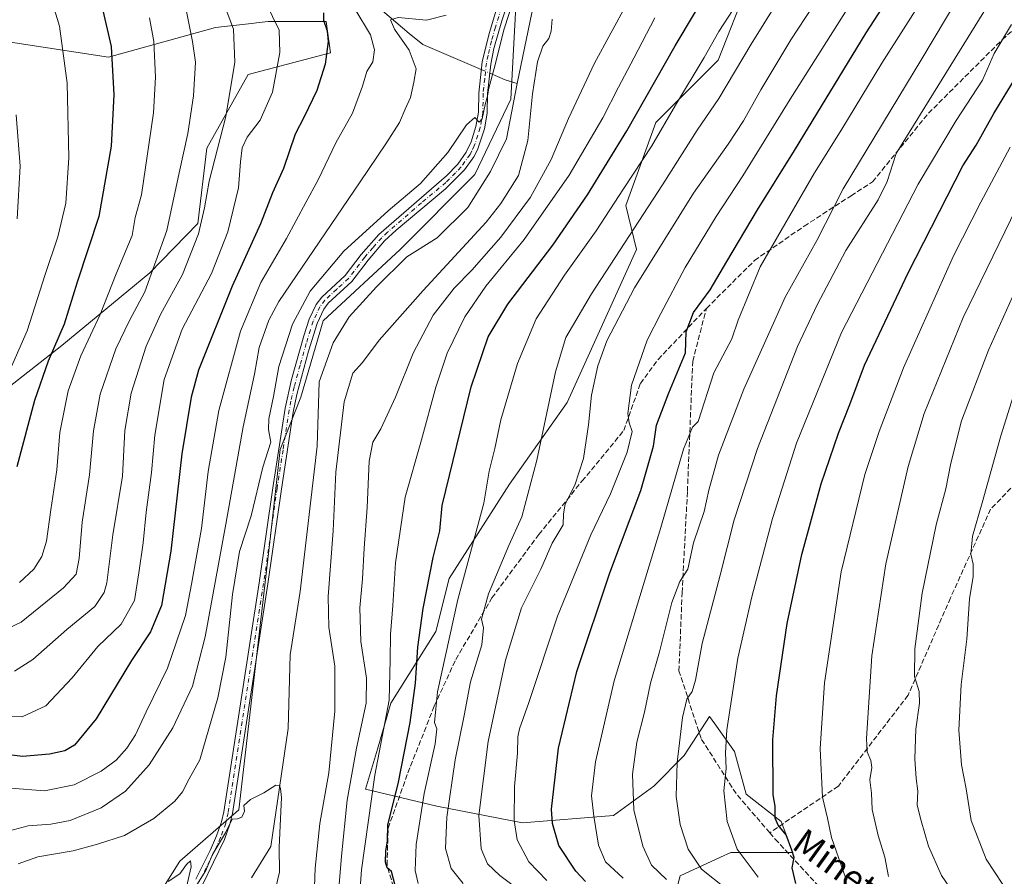
# Model space of a CAD drawing. Units: metres. Extents: x 586543 to 589968, y 4763680 to 4766038.
# Drawn here: x 589212 to 589520, y 4764901 to 4765169 of the extents above; entities that cross this region are included whole.
import ezdxf
from ezdxf.enums import TextEntityAlignment as Align

# ---------------------------------------------------------------- set-up
doc = ezdxf.new("R2010")
doc.units = ezdxf.units.M
doc.header["$MEASUREMENT"] = 0
doc.linetypes.add('DGN Style 3', pattern=[2.307223458686699, 1.648016756204785, -0.6592067024819142])
doc.linetypes.add('DGN Style 4', pattern=[2.6384748266838614, 1.318413404963828, -0.6592067024819142, 0.001648016756204785, -0.6592067024819142])
for name, color, linetype, lineweight in [('Arbolado forestal CxS', 92, 'Continuous', 0), ('Corriente natural lineal', 142, 'Continuous', 13), ('Corriente natural lineal oculto', 9, 'DGN Style 4', 13), ('Curva de nivel maestra', 30, 'Continuous', 30), ('Curva de nivel normal', 30, 'Continuous', 0), ('Pastizal CxS', 92, 'Continuous', 0), ('Pista no pavimentada Cxs', 111, 'Continuous', 0), ('Pista no pavimentada eje', 91, 'DGN Style 4', 0), ('Prado CxS', 92, 'Continuous', 0), ('Senda', 7, 'DGN Style 3', 0), ('Texto cartográfico', 7, 'Continuous', 0)]:
    doc.layers.add(name, color=color, linetype=linetype, lineweight=lineweight)
doc.styles.add('Style-Arial', font='txt')

# ---------------------------------------------------------------- blocks, each defined once
blk = doc.blocks.new('*U15')
at = {"layer": 'Prado CxS', "color": 92, "linetype": 'Continuous', "lineweight": 0}
blk.add_polyline3d([(589209.2704999996, 4765161.590299999, 709.5261000000029), (589239.9052999998, 4765156.8671, 701.0607000000019), (589273.3145000003, 4765166.0999, 687.459600000002), (589284.5648999996, 4765167.4121, 683.0353999999934), (589287.0443000002, 4765167.701099999, 682.1294000000053), (589289.8047000002, 4765168.0229, 681.1437000000005), (589307.9603000004, 4765168.0229, 674.9133000000002), (589309.3570999998, 4765158.246900001, 675.0993000000017), (589283.5321000004, 4765151.4439, 684.1224999999977), (589270.5839000001, 4765128.3685, 687.1923999999999), (589267.8006999996, 4765104.8247, 686.2532000000066), (589252.8213000001, 4765089.336300001, 692.0037000000011), (589225.2663000004, 4765066.653700001, 700.7231000000029), (589199.5719, 4765046.542099999, 706.4198000000034)], dxfattribs=at)
blk = doc.blocks.new('*U28')
at = {"layer": 'Arbolado forestal CxS', "color": 92, "linetype": 'Continuous', "lineweight": 0}
blk.add_polyline3d([(589413.6935000002, 4764881.799500001, 701.3788999999962), (589418.6750999996, 4764900.749500001, 712.3754000000046), (589431.2880999995, 4764906.568499999, 717.9468999999954), (589434.4572000002, 4764908.030300001, 719.2385000000068), (589453.8803000003, 4764908.030099999, 725.0331000000006), (589450.2380999997, 4764917.738100001, 725.2709000000032), (589439.3120999997, 4764926.233100001, 721.8222999999998), (589435.6710999999, 4764939.580900001, 720.668399999995), (589432.2928999999, 4764944.3115, 719.3007999999973), (589429.4594999999, 4764948.279300001, 718.0843000000023), (589427.7884999998, 4764950.6195, 717.2351000000053), (589419.8887, 4764938.368100001, 715.623000000007), (589410.3766000001, 4764928.737700001, 711.9480999999942), (589397.8317, 4764919.640500001, 707.1267999999982), (589369.3032999998, 4764917.261700001, 695.6831999999995), (589342.5547000002, 4764922.535300001, 682.1581000000006), (589320.2481000006, 4764927.881100001, 667.2765999999974), (589323.9963999996, 4764940.336100001, 668.2301000000007), (589328.2237999998, 4764954.707900001, 669.0050000000047), (589342.1974999999, 4764977.198100001, 676.8531999999977), (589346.4533000002, 4764993.724099999, 677.3821999999927), (589365.2635000005, 4765023.311899999, 682.0124999999971), (589383.3585000001, 4765048.838500001, 686.7786000000051), (589405.0088999998, 4765096.644500001, 686.2507999999943), (589401.6414999999, 4765110.4641, 681.0957000000053), (589411.0724999999, 4765136.4595, 678.0613000000012), (589430.5157000005, 4765155.9027, 681.8522999999988), (589439.8153999997, 4765179.5725, 678.934699999998)], dxfattribs=at)

msp = doc.modelspace()

# ---------------------------------------------------------------- linework, layer by layer
at = {"layer": 'Arbolado forestal CxS', "color": 92, "linetype": 'Continuous', "lineweight": 0}
for points in [[(589207.0069000004, 4765287.3463, 703.281099999993), (589227.8613, 4765280.3167, 704.872000000003), (589243.3887, 4765274.105900001, 705.7645000000048), (589273.1747000003, 4765250.091700001, 702.5806000000011), (589293.5620999997, 4765229.287500001, 694.6046999999963), (589312.3979000002, 4765210.066500001, 684.6729999999952), (589335.9676999999, 4765205.0211, 680.8415999999997), (589359.0828999998, 4765197.186100001, 666.4419999999955), (589368.2281, 4765190.258300001, 661.1683000000048), (589365.7430999996, 4765143.6765, 659.3383999999933), (589354.4956999999, 4765120.0975, 659.2265000000043), (589331.0425000004, 4765096.644900001, 658.5602999999974), (589307.0283000004, 4765074.358100001, 658.255799999999), (589300.0078999996, 4765050.469699999, 657.812699999995), (589293.5938999997, 4765034.0919, 658.4570999999996), (589290.5884999996, 4765007.0373, 657.5746000000072), (589280.6498999996, 4764921.326900001, 655.266499999998), (589262.2330999998, 4764905.315099999, 655.6190999999963), (589253.5619999999, 4764891.508300001, 654.4456000000064), (589251.6939000003, 4764889.277899999, 654.1956000000064), (589238.3876999998, 4764887.7883, 653.6303999999947), (589211.5859000003, 4764896.235099999, 657.2566999999982)], [(589359.0828999998, 4765197.186100001, 666.4419999999955), (589368.2281, 4765190.258300001, 661.1683000000048), (589365.7430999996, 4765143.6765, 659.3383999999933), (589354.4956999999, 4765120.0975, 659.2265000000043), (589331.0425000004, 4765096.644900001, 658.5602999999974), (589307.0283000004, 4765074.358100001, 658.255799999999), (589300.0078999996, 4765050.469699999, 657.812699999995), (589293.5938999997, 4765034.0919, 658.4570999999996), (589290.5884999996, 4765007.0373, 657.5746000000072), (589280.6498999996, 4764921.326900001, 655.266499999998), (589262.2330999998, 4764905.315099999, 655.6190999999963), (589253.5619999999, 4764891.508300001, 654.4456000000064)], [(589413.6935000002, 4764881.799500001, 701.3788999999962), (589418.6750999996, 4764900.749500001, 712.3754000000046), (589431.2880999995, 4764906.568499999, 717.9468999999954), (589434.4572000002, 4764908.030300001, 719.2385000000068), (589453.8803000003, 4764908.030099999, 725.0331000000006), (589450.2380999997, 4764917.738100001, 725.2709000000032), (589439.3120999997, 4764926.233100001, 721.8222999999998), (589435.6710999999, 4764939.580900001, 720.668399999995), (589432.2928999999, 4764944.3115, 719.3007999999973), (589429.4594999999, 4764948.279300001, 718.0843000000023), (589427.7884999998, 4764950.6195, 717.2351000000053), (589419.8887, 4764938.368100001, 715.623000000007), (589410.3766000001, 4764928.737700001, 711.9480999999942), (589397.8317, 4764919.640500001, 707.1267999999982), (589369.3032999998, 4764917.261700001, 695.6831999999995), (589342.5547000002, 4764922.535300001, 682.1581000000006), (589320.2481000006, 4764927.881100001, 667.2765999999974), (589323.9963999996, 4764940.336100001, 668.2301000000007), (589328.2237999998, 4764954.707900001, 669.0050000000047), (589342.1974999999, 4764977.198100001, 676.8531999999977), (589346.4533000002, 4764993.724099999, 677.3821999999927), (589365.2635000005, 4765023.311899999, 682.0124999999971), (589383.3585000001, 4765048.838500001, 686.7786000000051), (589405.0088999998, 4765096.644500001, 686.2507999999943), (589401.6414999999, 4765110.4641, 681.0957000000053), (589411.0724999999, 4765136.4595, 678.0613000000012), (589430.5157000005, 4765155.9027, 681.8522999999988), (589439.8153999997, 4765179.5725, 678.934699999998)], [(589199.5719, 4765046.542099999, 706.4198000000034), (589225.2663000004, 4765066.653700001, 700.7231000000029), (589252.8213000001, 4765089.336300001, 692.0037000000011), (589267.8006999996, 4765104.8247, 686.2532000000066), (589270.5839000001, 4765128.3685, 687.1923999999999), (589283.5321000004, 4765151.4439, 684.1224999999977), (589309.3570999998, 4765158.246900001, 675.0993000000017), (589307.9603000004, 4765168.0229, 674.9133000000002), (589289.8047000002, 4765168.0229, 681.1437000000005), (589287.0443000002, 4765167.701099999, 682.1294000000053), (589284.5648999996, 4765167.4121, 683.0353999999934), (589273.3145000003, 4765166.0999, 687.459600000002), (589239.9052999998, 4765156.8671, 701.0607000000019), (589209.2704999996, 4765161.590299999, 709.5261000000029)], [(589209.2704999996, 4765161.590299999, 709.5261000000029), (589239.9052999998, 4765156.8671, 701.0607000000019), (589273.3145000003, 4765166.0999, 687.459600000002), (589284.5648999996, 4765167.4121, 683.0353999999934), (589287.0443000002, 4765167.701099999, 682.1294000000053), (589289.8047000002, 4765168.0229, 681.1437000000005), (589307.9603000004, 4765168.0229, 674.9133000000002), (589309.3570999998, 4765158.246900001, 675.0993000000017), (589283.5321000004, 4765151.4439, 684.1224999999977), (589270.5839000001, 4765128.3685, 687.1923999999999), (589267.8006999996, 4765104.8247, 686.2532000000066), (589252.8213000001, 4765089.336300001, 692.0037000000011), (589225.2663000004, 4765066.653700001, 700.7231000000029), (589199.5719, 4765046.542099999, 706.4198000000034)]]:
    msp.add_polyline3d(points, dxfattribs=at)
at = {"layer": 'Corriente natural lineal', "color": 142, "linetype": 'Continuous', "lineweight": 13, "extrusion": (0.05836963799392648, -0.1304424616267752, 0.9897362020079923), "elevation": -586524.1422564131, "flags": 128}
msp.add_lwpolyline([(2484266.227751639, 4066746.556702776), (2484269.811633763, 4066742.636655492), (2484272.783109355, 4066740.020258348)], dxfattribs=at)
at = {"layer": 'Corriente natural lineal', "color": 142, "linetype": 'Continuous', "lineweight": 13}
for points in [[(589476.2401000002, 4765306.5101, 662.8185999999987), (589450.2200999996, 4765274.540100001, 662.2051000000065), (589418.2801000001, 4765237.9101, 661.2949999999983), (589384.0401, 4765193.5601, 660.5464999999967), (589377.7801000001, 4765182.960100001, 660.4401999999973), (589372.2401000002, 4765170.690099999, 659.5274999999965), (589367.7301000003, 4765148.630100001, 659.1594999999943)], [(589188.2808999997, 4765261.977600001, 698.670299999998), (589192.0601000004, 4765263.040100001, 697.4802000000054), (589203.7778000003, 4765264.777600001, 694.642200000002), (589216.9655999999, 4765258.0976, 691.9358999999968), (589224.3732000003, 4765252.7731, 690.1852999999974), (589234.6812000005, 4765245.304300001, 688.9014000000025), (589237.301, 4765234.376599999, 686.1824999999953), (589240.6305999998, 4765226.217800001, 685.103099999993), (589243.4546999997, 4765223.7839, 684.4707000000053), (589244.2592000002, 4765221.531400001, 684.0253999999986), (589248.2279000003, 4765217.562700001, 682.4897000000057), (589258.8113000002, 4765214.2554, 680.3073000000004), (589273.6941000001, 4765206.3178, 677.1641999999993), (589291.2227999996, 4765194.080800001, 672.8095999999932), (589293.0158000002, 4765193.0648, 672.0359999999928), (589309.6113999998, 4765184.9792, 669.483699999997), (589333.9530999997, 4765164.2358, 664.6257000000041), (589338.2171999998, 4765160.7937, 663.4510000000009), (589356.4703000002, 4765152.9845, 660.4306999999973)], [(589367.7301000003, 4765148.630100001, 659.1594999999943), (589364.3300999999, 4765131.3301, 658.9700000000012), (589359.3800999997, 4765121.130100001, 658.8464999999997), (589352.2600999996, 4765109.770099999, 658.7896999999939), (589342.6700999998, 4765100.370100001, 658.7149999999965), (589333.2100999998, 4765094.340100001, 658.3295000000071), (589323.6801000005, 4765085.0001, 658.0593999999984), (589315.1601, 4765075.620100001, 657.7844999999943), (589310.1101000002, 4765067.4801, 657.6064000000042), (589305.8101000004, 4765055.2301, 657.4939000000013), (589305.1401000004, 4765035.170100001, 657.6334999999963), (589299.7701000003, 4764989.7301, 656.6000000000058), (589296.7301000003, 4764969.880100001, 656.1131000000023), (589296.1101000002, 4764946.8301, 655.6052000000054), (589290.6001000004, 4764909.880100001, 654.8935999999958), (589284.6201, 4764900.0601, 654.7164000000049)]]:
    msp.add_polyline3d(points, dxfattribs=at)
at = {"layer": 'Corriente natural lineal oculto', "color": 9, "linetype": 'DGN Style 4', "lineweight": 13, "extrusion": (0.1074467033306721, -0.04596816212292524, 0.9931475892405979), "elevation": -155065.0099541354, "flags": 128}
msp.add_lwpolyline([(4612869.321872648, 1323410.712120977), (4612869.321872647, 1323407.827642326)], dxfattribs=at)
at = {"layer": 'Curva de nivel maestra', "color": 30, "linetype": 'Continuous', "lineweight": 30, "flags": 128}
for points, elevation in [([(589389.0800000001, 4764898.9801), (589385.9800000004, 4764902.140100001), (589380.7300000004, 4764910.220100001), (589378.7000000002, 4764917.130100001), (589378.4600000001, 4764921.620100001), (589380.5899999999, 4764940.640100001), (589386.3200000003, 4764964.640100001), (589396.7000000002, 4764995.530099999), (589406.3099999996, 4765021.3301), (589410.3099999996, 4765035.190099999), (589411.2400000002, 4765041.7501), (589415.0999999996, 4765051.800100001), (589420.3499999996, 4765064.350099999), (589420.54, 4765070.920100001), (589422.8700000001, 4765076.940099999), (589428.0300000003, 4765084.020099999), (589433.2300000004, 4765092.940099999), (589442.8399999999, 4765109.0801), (589454.4000000004, 4765127.640100001), (589476.8700000001, 4765164.470100001), (589487.9900000002, 4765181.770099999), (589494.8200000003, 4765192.940099999), (589508.9000000004, 4765214.5701), (589531.3399999999, 4765246.2501)], 700), ([(589329.5700000003, 4764897.6501), (589328.4000000004, 4764902.0601), (589327.0199999996, 4764903.2301), (589326.4800000004, 4764904.9801), (589326.6500000004, 4764908.4801), (589327.1200000001, 4764911.640100001), (589327.2599999999, 4764916.540100001), (589330.5800000001, 4764930.0801), (589334.2300000004, 4764948.720100001), (589335.9100000003, 4764961.020099999), (589336.6299999999, 4764972.290100001), (589338.3300000001, 4764984.350099999), (589341.3700000001, 4765000.270099999), (589343.54, 4765008.640100001), (589344.2599999999, 4765016.600099999), (589353.3300000001, 4765053.700099999), (589358.6200000001, 4765069.360099999), (589364.7999999998, 4765079.550100001), (589378.8399999999, 4765097.9901), (589389.6600000003, 4765113.7601), (589401.9800000004, 4765133.800100001), (589417.1200000001, 4765160.4001), (589453.7199999997, 4765221.700099999)], 675), ([(589211.1399999997, 4765211.2501), (589212.6699999999, 4765204.940099999), (589216.29, 4765200.370100001), (589222.6200000001, 4765194.840100001), (589228.7800000003, 4765188.360099999), (589234.0499999998, 4765180.790100001), (589237.7999999998, 4765172.8201), (589240.7000000002, 4765160.2301), (589241.5199999996, 4765145.020099999), (589240.6699999999, 4765129.020099999), (589236.9000000004, 4765107.020099999), (589230.1100000005, 4765086.5101), (589225.9800000004, 4765073.370100001), (589221.04, 4765061.7501), (589216.7599999999, 4765049.420100001), (589211.25, 4765028.6501)], 700), ([(589307.0899999999, 4765170.7601), (589307.1100000005, 4765168.460100001), (589308.2800000003, 4765165.0701), (589308.5300000003, 4765161.780099999), (589307.5899999999, 4765154.710100001), (589305.0800000001, 4765146.4001), (589301.0499999998, 4765138.210100001), (589298.2300000004, 4765132.7401), (589294.6399999997, 4765122.020099999), (589291.2000000002, 4765114.360099999), (589287.3899999997, 4765104.690099999), (589278.54, 4765085.2401), (589268.0099999999, 4765058.920100001), (589265.7300000004, 4765050.4901), (589262.8399999999, 4765032.7301), (589259.4199999999, 4765002.300100001), (589256.4500000002, 4764985.280099999), (589252.9800000004, 4764977.040100001), (589247.0300000003, 4764968.130100001), (589236.0199999996, 4764949.840100001), (589229.2599999999, 4764941.640100001), (589226.2300000004, 4764939.790100001), (589221.4299999997, 4764938.7501), (589212.9699999997, 4764938.110099999), (589207.1799999997, 4764938.7401)], 675), ([(589454.8600000005, 4764898.360099999), (589453.6699999999, 4764903.1801), (589454.2800000003, 4764906.450099999), (589453.5499999998, 4764908.720100001), (589451.7599999999, 4764913.540100001), (589449.2800000003, 4764916.5601), (589448.3799999999, 4764918.800100001), (589448.4100000003, 4764922.4801), (589447.7599999999, 4764926.020099999), (589447.6699999999, 4764943.280099999), (589448.79, 4764957.050100001), (589452.0999999996, 4764979.630100001), (589456.7199999997, 4765001.2301), (589462.79, 4765023.3301), (589468.2000000002, 4765039.2601), (589471.6900000004, 4765048.1801), (589476.3300000001, 4765060.520099999), (589489.9900000002, 4765089.390100001), (589507.0700000003, 4765122.8201), (589511.25, 4765129.360099999), (589516.7000000002, 4765139.190099999), (589523.7400000002, 4765150.700099999)], 724.9999999999999)]:
    msp.add_lwpolyline(points, dxfattribs=dict(at, elevation=elevation))
at = {"layer": 'Curva de nivel normal', "color": 30, "linetype": 'Continuous', "lineweight": 0, "flags": 128}
for points, elevation in [([(589400.79, 4764900.039999999), (589395.2599999999, 4764905.100000001), (589393.0999999996, 4764910.279999999), (589391.6799999997, 4764919.439999999), (589390.9600000001, 4764925.75), (589392.1399999997, 4764936.390000001), (589398.04, 4764961.710000001), (589412.5599999996, 4765009.699999999), (589419.6500000004, 4765034.220000001), (589422.4699999997, 4765041.100000001), (589424.2400000002, 4765042.91), (589429.1500000004, 4765058.060000001), (589434.8200000003, 4765068.74), (589436.8300000001, 4765074.619999999), (589443.6299999999, 4765091.24), (589460.6699999999, 4765120.689999999), (589469.2199999997, 4765134.279999999), (589481.7699999996, 4765154.960000001), (589511.7000000002, 4765202.210000001), (589527.7400000002, 4765226.25)], 705), ([(589414.3399999999, 4764899.560000001), (589409.6399999997, 4764904.029999999), (589406.9299999997, 4764910.039999999), (589404.1200000001, 4764921.350000001), (589403.75, 4764932.539999999), (589405.1200000001, 4764942.560000001), (589407.4600000001, 4764951.9), (589409.4100000003, 4764961.029999999), (589412.1500000004, 4764970.84), (589416.0899999999, 4764986.220000001), (589418.5999999996, 4764992.82), (589421.0700000003, 4764996.65), (589422.7999999998, 4765004.949999999), (589426.1900000004, 4765014.699999999), (589427.6699999999, 4765021.369999999), (589430.6699999999, 4765032.369999999), (589438.5899999999, 4765053.029999999), (589451.4699999997, 4765081.75), (589461.3600000005, 4765099.51), (589469.5999999996, 4765115.66), (589494.2100000001, 4765156.369999999), (589513.2199999997, 4765188.199999999), (589525.5999999996, 4765207.710000001)], 710), ([(589432.9400000004, 4764896.789999999), (589425.3099999996, 4764902.800000001), (589421.1600000003, 4764909.039999999), (589418.6200000001, 4764916.82), (589417.4299999997, 4764925.5), (589417.6699999999, 4764936.16), (589419.4000000004, 4764950.310000001), (589420.7300000004, 4764956.029999999), (589422.3700000001, 4764958.369999999), (589423.4900000002, 4764961.980000001), (589425.54, 4764973.369999999), (589431.1200000001, 4764994.789999999), (589435.5300000003, 4765012.07), (589442.79, 4765034.460000001), (589455.3200000003, 4765066.359999999), (589461.5199999996, 4765079.359999999), (589470.5, 4765096.359999999), (589480.54, 4765112.189999999), (589483.4000000004, 4765117.930000001), (589486.1699999999, 4765126.689999999), (589516.2999999998, 4765175.5), (589531.9400000004, 4765200.680000001)], 715.0000000000001), ([(589211.9500000002, 4765190.480000001), (589217.5300000003, 4765184.75), (589220.7999999998, 4765178.91), (589224.5499999998, 4765166.560000001), (589226.9500000002, 4765148.75), (589227.5199999996, 4765125.4), (589226.54, 4765111.180000001), (589224.0599999996, 4765100.680000001), (589220.0800000001, 4765088.9), (589214.4000000004, 4765071.199999999), (589207.4100000003, 4765055.09)], 705), ([(589350.8399999999, 4764898.289999999), (589347.04, 4764903.02), (589345.2699999996, 4764909.279999999), (589345.6600000003, 4764919.050000001), (589348.2800000003, 4764937), (589351.0700000003, 4764950.890000001), (589353.04, 4764961.369999999), (589356.6299999999, 4764973), (589357.1900000004, 4764978.289999999), (589356.54, 4764981.060000001), (589358.6900000004, 4764988.960000001), (589365.1100000005, 4765004.08), (589369.1500000004, 4765013.039999999), (589373.8200000003, 4765030.779999999), (589379.6799999997, 4765058.380000001), (589382.8499999996, 4765069.100000001), (589390.9600000001, 4765082.779999999), (589413.1600000003, 4765116.960000001), (589423.9600000001, 4765134.039999999), (589430.79, 4765143.939999999), (589440.8700000001, 4765160.970000001), (589457.2100000001, 4765187.289999999)], 684.9999999999999), ([(589289.0599999996, 4765173.869999999), (589293.29, 4765165.310000001), (589293.5, 4765158.32), (589291.1200000001, 4765145.930000001), (589287.3300000001, 4765137.130000001), (589283.2300000004, 4765131.789999999), (589281.6500000004, 4765128.460000001), (589281.1299999999, 4765124.140000001), (589280.5300000003, 4765115.92), (589277.2100000001, 4765102.189999999), (589272.1200000001, 4765089.119999999), (589262.9400000004, 4765071.77), (589257.2800000003, 4765056), (589254.3499999996, 4765038.630000001), (589253.3200000003, 4765026.91), (589251.7000000002, 4765014.51), (589250.7400000002, 4765004.880000001), (589249.4199999999, 4764995.539999999), (589248.0099999999, 4764986.82), (589243.8899999997, 4764979.439999999), (589236.5599999996, 4764972.5), (589228.5, 4764962.67), (589220.3099999996, 4764953.91), (589212.8399999999, 4764950.5), (589205.2000000002, 4764950.619999999)], 680), ([(589275.5, 4765174.640000001), (589279, 4765165.66), (589279.4299999997, 4765155.32), (589276.6200000001, 4765138.26), (589271.3600000005, 4765118.09), (589269.8600000005, 4765109.710000001), (589268, 4765101.609999999), (589262.9900000002, 4765088.84), (589256.2300000004, 4765076.539999999), (589251.6799999997, 4765066.480000001), (589246.9299999997, 4765051.730000001), (589245.0199999996, 4765040.08), (589244.25, 4765025.730000001), (589241.2699999996, 4765007.369999999), (589239.3899999997, 4764992.439999999), (589238.5499999998, 4764989.369999999), (589235.5800000001, 4764985.01), (589226.8600000005, 4764977.779999999), (589216.2199999997, 4764968.369999999), (589210.4800000004, 4764964.710000001)], 685), ([(589366.5, 4765174.74), (589363.5899999999, 4765165.730000001), (589360.4900000002, 4765153.33), (589358.7999999998, 4765147.16), (589358.4400000004, 4765144.66), (589357.6399999997, 4765142.02), (589356.7400000002, 4765137.57), (589355.7699999996, 4765136.539999999), (589354.4299999997, 4765137.960000001), (589351.8799999999, 4765135.640000001), (589346.0300000003, 4765127), (589337.4699999997, 4765117.289999999), (589327.3600000005, 4765108.74), (589313.4400000004, 4765096.199999999), (589302.9100000003, 4765083.600000001), (589297.4000000004, 4765073.359999999), (589293.1699999999, 4765060.029999999), (589291.5, 4765050.699999999), (589290.0300000003, 4765043.699999999), (589289.9600000001, 4765040.369999999), (589290.5999999996, 4765036.369999999), (589288.0999999996, 4765028.529999999), (589284.4800000004, 4765013.350000001), (589280.8700000001, 4765002.199999999), (589278.6799999997, 4764988.720000001), (589276.6200000001, 4764969.100000001), (589274.1100000005, 4764956.390000001), (589268.4299999997, 4764937.039999999), (589265.0599999996, 4764931.039999999), (589263.0700000003, 4764927.039999999), (589260.5800000001, 4764924.039999999), (589254.0700000003, 4764918.710000001), (589244.8899999997, 4764913.380000001), (589236.4400000004, 4764910.66), (589228.8600000005, 4764908.5), (589217.8200000003, 4764906.66), (589211.6399999997, 4764904.460000001)], 659.9999999999999), ([(589312, 4764897.980000001), (589312.7199999997, 4764906.869999999), (589314.4900000002, 4764924.41), (589317.4600000001, 4764940.710000001), (589320.4400000004, 4764954.77), (589320.54, 4764962.609999999), (589318.8399999999, 4764974.09), (589318.4299999997, 4764984.52), (589319.2800000003, 4764993.630000001), (589319.8399999999, 4765003.24), (589320.7699999996, 4765015.930000001), (589321.4299999997, 4765030.42), (589322.5099999999, 4765036.449999999), (589325.0199999996, 4765040.560000001), (589329.6699999999, 4765050.51), (589335.1200000001, 4765064.210000001), (589341.4000000004, 4765076.17), (589348, 4765084.619999999), (589353.5499999998, 4765090.210000001), (589362.5499999998, 4765100.550000001), (589371.9000000004, 4765113.039999999), (589378.3499999996, 4765124.800000001), (589383.7000000002, 4765137.689999999), (589391.8499999996, 4765154.930000001), (589402.0800000001, 4765173.720000001)], 665), ([(589264.1699999999, 4765171.619999999), (589266.1399999997, 4765161.779999999), (589267.1200000001, 4765155.32), (589266.5, 4765144.76), (589264.7000000002, 4765132.930000001), (589261.9400000004, 4765120.680000001), (589258.1500000004, 4765102.640000001), (589251.2000000002, 4765083.460000001), (589246.4500000002, 4765074.439999999), (589242.2000000002, 4765065.609999999), (589237.3099999996, 4765051.439999999), (589235.2000000002, 4765039.91), (589233.9299999997, 4765026.220000001), (589231.6200000001, 4765011.33), (589230.7199999997, 4765000.029999999), (589229.7400000002, 4764995.100000001), (589225.7599999999, 4764990.810000001), (589212.5700000003, 4764980.060000001), (589204.5700000003, 4764976.300000001)], 690), ([(589316.9500000002, 4765172), (589321.7800000003, 4765163.890000001), (589323.0599999996, 4765159.189999999), (589322.5, 4765155.34), (589320.6699999999, 4765152.41), (589319.3300000001, 4765147.75), (589316.1799999997, 4765139.33), (589310.9500000002, 4765130.07), (589305.4800000004, 4765118.439999999), (589301.5599999996, 4765111.359999999), (589295.5099999999, 4765100.109999999), (589287.4800000004, 4765086.369999999), (589281.1299999999, 4765071.130000001), (589274.4299999997, 4765046.27), (589271.04, 4765027.180000001), (589268.9600000001, 4765009.439999999), (589265.8600000005, 4764991.939999999), (589263.9400000004, 4764982.140000001), (589258.3600000005, 4764965.710000001), (589251.6200000001, 4764952), (589248.2800000003, 4764944.859999999), (589245.6500000004, 4764940.66), (589242.25, 4764936.9), (589237.5800000001, 4764933.460000001), (589229.1799999997, 4764929.220000001), (589219.9199999999, 4764927.289999999), (589209.3700000001, 4764928.109999999)], 670), ([(589336.7300000004, 4764898.34), (589335.8300000001, 4764902.430000001), (589336.0599999996, 4764910.51), (589338.5499999998, 4764926.480000001), (589342.0700000003, 4764942.02), (589342.5999999996, 4764946.710000001), (589341.8700000001, 4764948.699999999), (589342.7800000003, 4764958.27), (589349.1200000001, 4764987.180000001), (589357.2100000001, 4765017.359999999), (589358.8799999999, 4765027.369999999), (589360.6600000003, 4765034.369999999), (589362.5899999999, 4765043.369999999), (589367.7699999996, 4765061.029999999), (589373.6399999997, 4765075.02), (589382.4699999997, 4765088.689999999), (589392.3600000005, 4765102.480000001), (589400.9299999997, 4765115.680000001), (589409.8399999999, 4765129.130000001), (589417.2300000004, 4765141.850000001), (589426.1600000003, 4765156.75), (589430.7000000002, 4765164.850000001), (589435.2599999999, 4765171.77)], 680.0000000000001), ([(589370.3200000003, 4764894.76), (589362.2199999997, 4764900.789999999), (589358.3600000005, 4764904.52), (589356.4199999999, 4764909.199999999), (589355.6500000004, 4764919.609999999), (589358.5999999996, 4764942.710000001), (589364.0599999996, 4764968.210000001), (589369.0199999996, 4764984.600000001), (589375.0999999996, 4764996.699999999), (589378.6200000001, 4765004.779999999), (589382.0599999996, 4765010.57), (589382.1299999999, 4765013.939999999), (589382.7000000002, 4765016.960000001), (589385.7000000002, 4765022.939999999), (589388.3899999997, 4765031.24), (589390.04, 4765041.84), (589390.9699999997, 4765051.119999999), (589392.9000000004, 4765060.33), (589395.7000000002, 4765068.100000001), (589404.4100000003, 4765084.689999999), (589422.8499999996, 4765114.34), (589433.6500000004, 4765129.619999999), (589438.5, 4765136.970000001), (589443.8799999999, 4765146.680000001), (589453.2599999999, 4765162.230000001), (589460.2300000004, 4765172.859999999)], 689.9999999999999), ([(589376.9900000002, 4764899.300000001), (589371.2800000003, 4764905.109999999), (589367.7100000001, 4764912.039999999), (589366.7199999997, 4764918.039999999), (589366.8499999996, 4764928.640000001), (589367.8300000001, 4764939.109999999), (589367.9400000004, 4764944.26), (589368.4600000001, 4764946.74), (589371.3300000001, 4764954.930000001), (589380.25, 4764981.939999999), (589390.7400000002, 4765007.4), (589396.8700000001, 4765020.230000001), (589402.1100000005, 4765033.289999999), (589403.6500000004, 4765039.779999999), (589402.7400000002, 4765042.480000001), (589402.2800000003, 4765045.41), (589403.4800000004, 4765054.220000001), (589408.3300000001, 4765068.34), (589412.6100000005, 4765076.689999999), (589420.2699999996, 4765091.02), (589429.9600000001, 4765107.02), (589438.2800000003, 4765119.689999999), (589453.0300000003, 4765143.689999999), (589470.3799999999, 4765171.029999999)], 695), ([(589345.4800000004, 4765169.980000001), (589339.3600000005, 4765168.390000001), (589330.4199999999, 4765169.279999999), (589328.0300000003, 4765168.52), (589329.3399999999, 4765165.609999999), (589333.9199999999, 4765159.060000001), (589336.0599999996, 4765153.199999999), (589335.3799999999, 4765149.029999999), (589334.3300000001, 4765144.189999999), (589332.6699999999, 4765140.539999999), (589330.9100000003, 4765136.359999999), (589326.5899999999, 4765129.689999999), (589318.5599999996, 4765117.890000001), (589293.1200000001, 4765080.359999999), (589290.0499999998, 4765074.57), (589287.0099999999, 4765066.029999999), (589285.5199999996, 4765057.699999999), (589282.04, 4765041.189999999), (589276.5599999996, 4765010.74), (589270.1600000003, 4764975.539999999), (589266.1699999999, 4764960.039999999), (589260.0499999998, 4764947.060000001), (589252.5700000003, 4764935.430000001), (589245.1600000003, 4764927.26), (589237.6299999999, 4764921.970000001), (589227.8899999997, 4764918.08), (589221.9000000004, 4764916.84), (589214.79, 4764916.390000001), (589208.54, 4764914.710000001)], 665), ([(589252.6600000003, 4765169.180000001), (589254.1100000005, 4765161.75), (589254.6200000001, 4765150.609999999), (589254, 4765139.41), (589252.6200000001, 4765130.140000001), (589250.2400000002, 4765113.74), (589248.2599999999, 4765106.689999999), (589247.2999999998, 4765101.02), (589242.3200000003, 4765089.02), (589237.3200000003, 4765076.359999999), (589231.2100000001, 4765063.460000001), (589227.2199999997, 4765052.41), (589224.7000000002, 4765039.4), (589223.7699999996, 4765027.789999999), (589221.8799999999, 4765015.25), (589220.5199999996, 4765005.480000001), (589219.0499999998, 4765000.640000001), (589216.54, 4764996.699999999), (589212.0199999996, 4764992.52)], 695), ([(589304.1100000005, 4764891.640000001), (589304.5199999996, 4764903.140000001), (589305.9699999997, 4764917.08), (589308.7800000003, 4764932.930000001), (589310.6799999997, 4764952.26), (589310.7100000001, 4764966.34), (589308.8099999996, 4764978.480000001), (589308.5999999996, 4764988.07), (589310.1299999999, 4765008.640000001), (589310.9500000002, 4765027.029999999), (589313.54, 4765049.029999999), (589316.2699999996, 4765058.029999999), (589319.3099999996, 4765061.369999999), (589324.54, 4765068.310000001), (589338.2699999996, 4765083.869999999), (589357.9800000004, 4765105.279999999), (589362.6200000001, 4765111.08), (589368.0700000003, 4765119.880000001), (589371.0599999996, 4765130.800000001), (589372.4299999997, 4765145.380000001), (589374.0199999996, 4765155.34), (589375.7599999999, 4765160.27), (589377.5999999996, 4765162.680000001), (589378.3200000003, 4765164.960000001), (589378.6799999997, 4765168.689999999)], 659.9999999999999), ([(589318.3700000001, 4764894.029999999), (589318.9900000002, 4764902.58), (589323.2199999997, 4764932.180000001), (589327.6500000004, 4764955.689999999), (589327.9600000001, 4764968.26), (589328.0199999996, 4764976.25), (589328.79, 4764985.25), (589329.6799999997, 4764998.65), (589332.6900000004, 4765019.17), (589337.7300000004, 4765037.100000001), (589342.2000000002, 4765053.600000001), (589345.7800000003, 4765064.210000001), (589351.3200000003, 4765075.66), (589357.8799999999, 4765085.16), (589369.8700000001, 4765099.810000001), (589383.9299999997, 4765119.92), (589394.4800000004, 4765137.869999999), (589399.3600000005, 4765147.5), (589404.1799999997, 4765156.539999999), (589410.7400000002, 4765169.199999999)], 670), ([(589443.0800000001, 4764900.300000001), (589436.4800000004, 4764909.039999999), (589433.4000000004, 4764917.680000001), (589432.3300000001, 4764927.350000001), (589433.04, 4764934.279999999), (589432.8099999996, 4764939.16), (589433.2100000001, 4764946.380000001), (589436.6600000003, 4764968.859999999), (589441.0599999996, 4764987.980000001), (589447.4800000004, 4765012.480000001), (589455, 4765036.060000001), (589469.1399999997, 4765070.689999999), (589493.0800000001, 4765117.17), (589504.9400000004, 4765137.02), (589513.25, 4765149.689999999), (589516.8700000001, 4765158.02), (589522.2400000002, 4765167.02)], 720), ([(589211.0300000003, 4765138.82), (589212.2999999998, 4765122.76), (589211.3099999996, 4765106.300000001)], 710), ([(589470.4600000001, 4764899.859999999), (589465.9800000004, 4764912.710000001), (589464.6900000004, 4764918.779999999), (589463.1600000003, 4764925.300000001), (589462.4800000004, 4764940.539999999), (589463.8399999999, 4764961.09), (589469.0300000003, 4764995.800000001), (589476.4400000004, 4765026.279999999), (589480.9299999997, 4765039.710000001), (589488.54, 4765059.619999999), (589504.1399999997, 4765094.65), (589512.6799999997, 4765111.52), (589521.8099999996, 4765128.65)], 730), ([(589483.7800000003, 4764900.5), (589482.7000000002, 4764906.58), (589480.5899999999, 4764913.359999999), (589478.6500000004, 4764921.460000001), (589478.4500000002, 4764926.640000001), (589478.0099999999, 4764930.76), (589478.6299999999, 4764934.59), (589478.29, 4764936.76), (589477.1699999999, 4764939.52), (589476.8899999997, 4764943.680000001), (589478.6299999999, 4764969.600000001), (589482.9800000004, 4764998.369999999), (589489.9100000003, 4765028.810000001), (589494.9800000004, 4765045.390000001), (589507.1399999997, 4765075.359999999), (589525.7199999997, 4765113.57)], 735), ([(589506.5800000001, 4764891.880000001), (589500.3600000005, 4764900.810000001), (589496.29, 4764909.960000001), (589494.0199999996, 4764917.939999999), (589492.7599999999, 4764922.84), (589493.0099999999, 4764927.24), (589492.4600000001, 4764931.180000001), (589492.04, 4764937.380000001), (589492.3700000001, 4764946.59), (589493.54, 4764954.779999999), (589493.3899999997, 4764958.390000001), (589491.9400000004, 4764963.100000001), (589492.04, 4764971.699999999), (589494.3600000005, 4764989.189999999), (589498.7300000004, 4765010.560000001), (589501.7100000001, 4765021.82), (589503.2599999999, 4765029.859999999), (589506.5999999996, 4765043.029999999), (589515.0300000003, 4765065.189999999), (589531.9900000002, 4765102.76)], 740), ([(589519.5300000003, 4764898.02), (589514.2999999998, 4764905.960000001), (589509.6299999999, 4764917.99), (589508.0800000001, 4764927.9), (589506.5899999999, 4764935.5), (589505.7800000003, 4764946.350000001), (589506.5099999999, 4764960.550000001), (589508.2699999996, 4764974.76), (589509.1600000003, 4764987.4), (589510.3200000003, 4764994.42), (589510.2400000002, 4764998.279999999), (589509.5199999996, 4765001.34), (589510.0999999996, 4765007.029999999), (589513.1100000005, 4765017.369999999), (589518.8899999997, 4765038.369999999), (589526.1299999999, 4765061.359999999)], 745), ([(589292.0999999996, 4764896.710000001), (589293.4100000003, 4764901.880000001), (589293.2199999997, 4764909.699999999), (589293.9500000002, 4764925.279999999), (589293.7199999997, 4764928.050000001), (589293.3600000005, 4764928.9), (589292.2400000002, 4764929.050000001), (589288.4500000002, 4764926.65), (589284.29, 4764924.65), (589282.2100000001, 4764922.76), (589282.4600000001, 4764920.92), (589281.5999999996, 4764919.039999999), (589280.1799999997, 4764918.59), (589278.5999999996, 4764918.41), (589276.4699999997, 4764914.15), (589272.4500000002, 4764907.380000001), (589270.2800000003, 4764902.380000001), (589267.0300000003, 4764897.039999999)], 655), ([(589264.2800000003, 4764897.180000001), (589265.6900000004, 4764903.51), (589265.5099999999, 4764905.439999999), (589264.29, 4764904.310000001), (589262.2000000002, 4764901.380000001), (589258.5599999996, 4764898.980000001)], 655)]:
    msp.add_lwpolyline(points, dxfattribs=dict(at, elevation=elevation))
at = {"layer": 'Pastizal CxS', "color": 92, "linetype": 'Continuous', "lineweight": 0}
for points in [[(589359.0828999998, 4765197.186100001, 666.4419999999955), (589368.2281, 4765190.258300001, 661.1683000000048), (589365.7430999996, 4765143.6765, 659.3383999999933), (589354.4956999999, 4765120.0975, 659.2265000000043), (589331.0425000004, 4765096.644900001, 658.5602999999974), (589307.0283000004, 4765074.358100001, 658.255799999999), (589300.0078999996, 4765050.469699999, 657.812699999995), (589293.5938999997, 4765034.0919, 658.4570999999996), (589290.5884999996, 4765007.0373, 657.5746000000072), (589280.6498999996, 4764921.326900001, 655.266499999998), (589262.2330999998, 4764905.315099999, 655.6190999999963), (589253.5619999999, 4764891.508300001, 654.4456000000064)], [(589253.5619999999, 4764891.508300001, 654.4456000000064), (589262.2330999998, 4764905.315099999, 655.6190999999963), (589280.6498999996, 4764921.326900001, 655.266499999998), (589290.5884999996, 4765007.0373, 657.5746000000072), (589293.5938999997, 4765034.0919, 658.4570999999996), (589300.0078999996, 4765050.469699999, 657.812699999995), (589307.0283000004, 4765074.358100001, 658.255799999999), (589331.0425000004, 4765096.644900001, 658.5602999999974), (589354.4956999999, 4765120.0975, 659.2265000000043), (589365.7430999996, 4765143.6765, 659.3383999999933), (589368.2281, 4765190.258300001, 661.1683000000048)], [(589439.8153999997, 4765179.5725, 678.934699999998), (589430.5157000005, 4765155.9027, 681.8522999999988), (589411.0724999999, 4765136.4595, 678.0613000000012), (589401.6414999999, 4765110.4641, 681.0957000000053), (589405.0088999998, 4765096.644500001, 686.2507999999943), (589383.3585000001, 4765048.838500001, 686.7786000000051), (589365.2635000005, 4765023.311899999, 682.0124999999971), (589346.4533000002, 4764993.724099999, 677.3821999999927), (589342.1974999999, 4764977.198100001, 676.8531999999977), (589328.2237999998, 4764954.707900001, 669.0050000000047), (589323.9963999996, 4764940.336100001, 668.2301000000007), (589320.2481000006, 4764927.881100001, 667.2765999999974), (589342.5547000002, 4764922.535300001, 682.1581000000006), (589369.3032999998, 4764917.261700001, 695.6831999999995), (589397.8317, 4764919.640500001, 707.1267999999982), (589410.3766000001, 4764928.737700001, 711.9480999999942), (589419.8887, 4764938.368100001, 715.623000000007), (589427.7884999998, 4764950.6195, 717.2351000000053), (589429.4594999999, 4764948.279300001, 718.0843000000023), (589432.2928999999, 4764944.3115, 719.3007999999973), (589435.6710999999, 4764939.580900001, 720.668399999995), (589439.3120999997, 4764926.233100001, 721.8222999999998), (589450.2380999997, 4764917.738100001, 725.2709000000032), (589453.8803000003, 4764908.030099999, 725.0331000000006), (589434.4572000002, 4764908.030300001, 719.2385000000068), (589431.2880999995, 4764906.568499999, 717.9468999999954), (589418.6750999996, 4764900.749500001, 712.3754000000046), (589413.6935000002, 4764881.799500001, 701.3788999999962)], [(589413.6935000002, 4764881.799500001, 701.3788999999962), (589418.6750999996, 4764900.749500001, 712.3754000000046), (589431.2880999995, 4764906.568499999, 717.9468999999954), (589434.4572000002, 4764908.030300001, 719.2385000000068), (589453.8803000003, 4764908.030099999, 725.0331000000006), (589450.2380999997, 4764917.738100001, 725.2709000000032), (589439.3120999997, 4764926.233100001, 721.8222999999998), (589435.6710999999, 4764939.580900001, 720.668399999995), (589432.2928999999, 4764944.3115, 719.3007999999973), (589429.4594999999, 4764948.279300001, 718.0843000000023), (589427.7884999998, 4764950.6195, 717.2351000000053), (589419.8887, 4764938.368100001, 715.623000000007), (589410.3766000001, 4764928.737700001, 711.9480999999942), (589397.8317, 4764919.640500001, 707.1267999999982), (589369.3032999998, 4764917.261700001, 695.6831999999995), (589342.5547000002, 4764922.535300001, 682.1581000000006), (589320.2481000006, 4764927.881100001, 667.2765999999974), (589323.9963999996, 4764940.336100001, 668.2301000000007), (589328.2237999998, 4764954.707900001, 669.0050000000047), (589342.1974999999, 4764977.198100001, 676.8531999999977), (589346.4533000002, 4764993.724099999, 677.3821999999927), (589365.2635000005, 4765023.311899999, 682.0124999999971), (589383.3585000001, 4765048.838500001, 686.7786000000051), (589405.0088999998, 4765096.644500001, 686.2507999999943), (589401.6414999999, 4765110.4641, 681.0957000000053), (589411.0724999999, 4765136.4595, 678.0613000000012), (589430.5157000005, 4765155.9027, 681.8522999999988), (589439.8153999997, 4765179.5725, 678.934699999998)]]:
    msp.add_polyline3d(points, dxfattribs=at)
at = {"layer": 'Pista no pavimentada Cxs', "color": 111, "linetype": 'Continuous', "lineweight": 0}
for points in [[(589369.8701, 4765189.3301, 669.9860000000045), (589362.9200999998, 4765168.2501, 666.7934999999999), (589360.4301000005, 4765159.5601, 665.9186000000045), (589359.4101, 4765154.670100001, 664.6836000000039), (589358.4101, 4765145.4801, 671.6630000000005), (589358.3300999999, 4765139.350099999, 676.5136000000057), (589357.4401000004, 4765134.460100001, 672.5580999999949), (589355.2701000003, 4765127.890100001, 668.6294000000053), (589354.1201, 4765125.670100001, 668.4710999999952), (589351.1801000005, 4765121.600099999, 667.8724999999977), (589345.2200999996, 4765115.620100001, 664.6364999999934), (589329.8800999997, 4765102.7601, 670.7271000000037), (589326.2401999999, 4765099.350099999, 670.610799999995), (589321.0701000001, 4765093.390100001, 669.638300000006), (589315.9700999996, 4765086.690099999, 671.8920000000071), (589308.5800999999, 4765079.920100001, 673.9995000000055), (589307.1801000005, 4765078.050100001, 674.7517999999982), (589305.0900999998, 4765073.4901, 673.3208000000013), (589302.4600999998, 4765064.9001, 674.9422999999952), (589298.7701000003, 4765051.360099999, 669.8488000000071), (589297.6802000003, 4765045.8201, 672.2185000000027), (589293.9501, 4765021.7401, 666.803700000004), (589289.7600999996, 4764992.030099999, 665.2026999999945), (589278.6101000002, 4764920.210100001, 659.7632000000012), (589277.8701, 4764916.860099999, 659.5858000000007), (589276.2100999998, 4764912.140100001, 660.7957000000024), (589269.3101000004, 4764897.9101, 659.1505999999936)], [(589369.8701, 4765189.3301, 669.9860000000045), (589362.9200999998, 4765168.2501, 666.7934999999999), (589360.4301000005, 4765159.5601, 665.9186000000045), (589359.4101, 4765154.670100001, 664.6836000000039), (589358.4101, 4765145.4801, 671.6630000000005), (589358.3300999999, 4765139.350099999, 676.5136000000057), (589357.4401000004, 4765134.460100001, 672.5580999999949), (589355.2701000003, 4765127.890100001, 668.6294000000053), (589354.1201, 4765125.670100001, 668.4710999999952), (589351.1801000005, 4765121.600099999, 667.8724999999977), (589345.2200999996, 4765115.620100001, 664.6364999999934), (589329.8800999997, 4765102.7601, 670.7271000000037), (589326.2401999999, 4765099.350099999, 670.610799999995), (589321.0701000001, 4765093.390100001, 669.638300000006), (589315.9700999996, 4765086.690099999, 671.8920000000071), (589308.5800999999, 4765079.920100001, 673.9995000000055), (589307.1801000005, 4765078.050100001, 674.7517999999982), (589305.0900999998, 4765073.4901, 673.3208000000013), (589302.4600999998, 4765064.9001, 674.9422999999952), (589298.7701000003, 4765051.360099999, 669.8488000000071), (589297.6802000003, 4765045.8201, 672.2185000000027), (589293.9501, 4765021.7401, 666.803700000004), (589289.7600999996, 4764992.030099999, 665.2026999999945), (589278.6101000002, 4764920.210100001, 659.7632000000012), (589277.8701, 4764916.860099999, 659.5858000000007), (589276.2100999998, 4764912.140100001, 660.7957000000024), (589269.3101000004, 4764897.9101, 659.1505999999936)], [(589267.1501000002, 4764899.700099999, 657.3227999999945), (589271.6401000004, 4764908.620100001, 657.8264999999956), (589273.6700999998, 4764913.200099999, 658.8827000000019), (589275.2202000003, 4764917.610099999, 659.1649000000034), (589275.9101, 4764920.720100001, 660.2275999999983), (589287.0401999997, 4764992.4301, 664.8274999999994), (589291.2301000003, 4765022.140100001, 669.5458999999975), (589295.1101000002, 4765047.0801, 672.8810999999987), (589297.1201, 4765056.030099999, 667.8260000000009), (589301.0100999996, 4765069.700099999, 672.7311999999947), (589302.6801000005, 4765074.9301, 670.6904000000068), (589304.8102000002, 4765079.460100001, 670.1445999999996), (589306.5602000002, 4765081.800100001, 670.997199999998), (589313.9401000004, 4765088.550100001, 670.4637999999978), (589318.9401000004, 4765095.120100001, 666.6064000000042), (589324.4001000002, 4765101.4001, 666.077900000004), (589345.6300999997, 4765119.7601, 663.6457999999984), (589349.0801999997, 4765123.390100001, 663.5473000000056), (589351.7701000003, 4765127.110099999, 666.3285999999935), (589353.2901, 4765130.370100001, 666.6022999999988), (589354.7701000003, 4765135.140100001, 672.2311000000045), (589355.5800999999, 4765139.620100001, 676.8494999999966), (589355.6601, 4765145.640100001, 670.8638000000064), (589356.7302000001, 4765155.340100001, 663.6107000000047), (589358.8800999997, 4765164.270099999, 668.7648999999947), (589362.4600999998, 4765176.110099999, 668.7415000000037)], [(589267.1501000002, 4764899.700099999, 657.3227999999945), (589271.6401000004, 4764908.620100001, 657.8264999999956), (589273.6700999998, 4764913.200099999, 658.8827000000019), (589275.2202000003, 4764917.610099999, 659.1649000000034), (589275.9101, 4764920.720100001, 660.2275999999983), (589287.0401999997, 4764992.4301, 664.8274999999994), (589291.2301000003, 4765022.140100001, 669.5458999999975), (589295.1101000002, 4765047.0801, 672.8810999999987), (589297.1201, 4765056.030099999, 667.8260000000009), (589301.0100999996, 4765069.700099999, 672.7311999999947), (589302.6801000005, 4765074.9301, 670.6904000000068), (589304.8102000002, 4765079.460100001, 670.1445999999996), (589306.5602000002, 4765081.800100001, 670.997199999998), (589313.9401000004, 4765088.550100001, 670.4637999999978), (589318.9401000004, 4765095.120100001, 666.6064000000042), (589324.4001000002, 4765101.4001, 666.077900000004), (589345.6300999997, 4765119.7601, 663.6457999999984), (589349.0801999997, 4765123.390100001, 663.5473000000056), (589351.7701000003, 4765127.110099999, 666.3285999999935), (589353.2901, 4765130.370100001, 666.6022999999988), (589354.7701000003, 4765135.140100001, 672.2311000000045), (589355.5800999999, 4765139.620100001, 676.8494999999966), (589355.6601, 4765145.640100001, 670.8638000000064), (589356.7302000001, 4765155.340100001, 663.6107000000047), (589358.8800999997, 4765164.270099999, 668.7648999999947), (589362.4600999998, 4765176.110099999, 668.7415000000037)]]:
    msp.add_polyline3d(points, dxfattribs=at)
at = {"layer": 'Pista no pavimentada eje', "color": 91, "linetype": 'DGN Style 4', "lineweight": 0}
msp.add_polyline3d([(589362.6901000004, 4765172.1801, 667.9780000000028), (589360.9001000002, 4765166.2601, 667.7691000000051), (589359.6551000001, 4765161.915100001, 667.1408999999985), (589358.5800999999, 4765157.450099999, 663.9863000000041), (589358.0701000001, 4765155.005100001, 663.7284000000072), (589357.5351, 4765150.155099999, 665.374299999996), (589357.0351, 4765145.5601, 670.8815999999933), (589356.9550999999, 4765139.485099999, 676.6183000000019), (589356.5100999996, 4765137.040100001, 676.0601000000024), (589356.1051000003, 4765134.800100001, 672.3203000000067), (589355.3651000002, 4765132.415100001, 667.8895000000048), (589354.2801000001, 4765129.130100001, 667.6855999999971), (589353.5201000003, 4765127.5001, 667.5947000000015), (589352.9451000001, 4765126.390100001, 667.6361000000034), (589350.1300999997, 4765122.495100001, 665.2253999999957), (589348.4051000001, 4765120.6801, 664.6926999999996), (589345.4250999996, 4765117.690099999, 664.8169999999955), (589337.7550999997, 4765111.2601, 661.5742000000029), (589327.1401000004, 4765102.0801, 668.4533999999985), (589325.3201000001, 4765100.3751, 668.406099999993), (589322.5900999998, 4765097.235099999, 669.6058000000048), (589320.0050999997, 4765094.255100001, 668.3408999999956), (589314.9550999999, 4765087.620100001, 671.9565000000002), (589311.2600999996, 4765084.235099999, 673.0742000000029), (589307.5701000001, 4765080.860099999, 673.0847999999969), (589305.9951, 4765078.755100001, 672.4214000000065), (589304.9301000005, 4765076.4901, 672.0776000000042), (589303.8850999996, 4765074.210100001, 672.2301000000007), (589303.0500999996, 4765071.595100001, 673.4695000000065), (589301.7351000002, 4765067.300100001, 674.233600000007), (589299.7901, 4765060.465100001, 671.1025999999983), (589297.9451000001, 4765053.6951, 668.5988000000071), (589296.9401000004, 4765049.220100001, 670.4731000000029), (589296.3951000003, 4765046.450099999, 672.6275000000023), (589294.4550999999, 4765033.9801, 677.1254999999946), (589292.5900999998, 4765021.940099999, 667.4677999999985), (589288.4001000002, 4764992.2301, 664.6174000000028), (589277.2600999996, 4764920.465100001, 659.8494999999966), (589276.5450999998, 4764917.235099999, 659.2881000000052), (589274.9401000004, 4764912.670100001, 659.795299999998), (589273.9250999996, 4764910.380100001, 659.1799000000028), (589270.4751000004, 4764903.265100001, 657.9409000000014), (589268.2301000003, 4764898.8051, 658.2244999999966)], dxfattribs=at)
at = {"layer": 'Prado CxS', "color": 92, "linetype": 'Continuous', "lineweight": 0}
msp.add_polyline3d([(589209.2704999996, 4765161.590299999, 709.5261000000029), (589239.9052999998, 4765156.8671, 701.0607000000019), (589273.3145000003, 4765166.0999, 687.459600000002), (589284.5648999996, 4765167.4121, 683.0353999999934), (589287.0443000002, 4765167.701099999, 682.1294000000053), (589289.8047000002, 4765168.0229, 681.1437000000005), (589307.9603000004, 4765168.0229, 674.9133000000002), (589309.3570999998, 4765158.246900001, 675.0993000000017), (589283.5321000004, 4765151.4439, 684.1224999999977), (589270.5839000001, 4765128.3685, 687.1923999999999), (589267.8006999996, 4765104.8247, 686.2532000000066), (589252.8213000001, 4765089.336300001, 692.0037000000011), (589225.2663000004, 4765066.653700001, 700.7231000000029), (589199.5719, 4765046.542099999, 706.4198000000034)], dxfattribs=at)
at = {"layer": 'Senda', "color": 7, "linetype": 'DGN Style 3', "lineweight": 0}
for points in [[(589426.8768999996, 4765078.252499999, 717.2323000000034), (589441.9303000001, 4765093.242500001, 721.7655999999988), (589457.4084999999, 4765103.958100001, 720.5941000000021), (589472.0928999997, 4765113.483100001, 733.5268000000069), (589478.8397000004, 4765117.8487, 731.3696000000054), (589496.3022999996, 4765139.280099999, 721.5501999999979), (589519.3211000003, 4765162.298900001, 739.8699000000051), (589550.2774999999, 4765189.286499999, 735.7739000000003), (589566.5493000001, 4765204.7645, 749.5408000000026), (589582.4243000001, 4765217.861500001, 753.863599999997), (589606.6337000001, 4765232.5459, 760.9640000000073), (589632.8274999997, 4765248.0241, 748.5350999999937), (589652.6712999997, 4765264.2959, 752.5619000000006), (589670.1338999998, 4765276.9959, 756.6821000000054)], [(589734.6923000002, 4765223.8147, 814.4245999999986), (589718.8173000002, 4765215.8771, 816.1708999999975), (589704.9266999997, 4765203.970899999, 816.3138999999939), (589680.4527000003, 4765180.819700001, 810.7535000000062), (589648.7027000003, 4765153.0385, 810.3377999999939), (589632.1661, 4765141.132099999, 805.2945999999939), (589614.3066999996, 4765125.918500001, 804.0988000000071), (589598.4316999996, 4765108.0591, 782.5565999999964), (589566.6816999996, 4765073.6633, 777.9138999999996), (589534.9315, 4765035.298699999, 763.719299999997), (589515.7493000003, 4765015.4549, 773.1379000000015), (589503.1815, 4764987.6735, 767.9698999999965), (589489.9523, 4764957.246300001, 759.0856000000058), (589468.1240999997, 4764928.803500001, 743.6545000000042), (589446.6788999997, 4764914.1965, 729.7762999999978)], [(589329.6545000002, 4764895.026500001, 681.122199999998), (589327.0031000003, 4764904.0439, 677.7801000000036), (589327.3205000004, 4764915.6327, 681.610400000005), (589333.5119000003, 4764932.9363, 685.323900000003), (589341.7669000002, 4764953.8915, 691.4851999999955), (589348.4939000001, 4764968.450099999, 688.6195000000008), (589359.7770999996, 4764987.6735, 694.2584000000061), (589374.4615000002, 4765007.517300001, 699.4838000000018), (589387.9552999996, 4765024.186100001, 708.6814000000013), (589401.0521, 4765040.061100001, 710.7933000000049), (589406.2115000002, 4765054.7455, 698.6679000000004), (589411.7676999997, 4765062.2861, 699.2363999999943), (589426.8768999996, 4765078.252499999, 717.2323000000034)], [(589446.6788999997, 4764914.1965, 729.7762999999978), (589436.1372999996, 4764926.4475, 733.0227000000014), (589425.2231000002, 4764943.645500001, 722.7304000000004), (589418.2779000001, 4764964.812100001, 720.663400000005), (589419.2701000003, 4764989.2861, 721.9008999999934), (589420.9237000003, 4765021.0363, 718.3154000000069), (589422.5773, 4765061.7159, 707.7642999999953), (589426.8768999996, 4765078.252499999, 717.2323000000034)], [(589446.6788999997, 4764914.1965, 729.7762999999978), (589448.3743000003, 4764912.226100001, 727.192200000005), (589463.5878999997, 4764895.6897, 746.4260000000068), (589483.4316999996, 4764884.444700001, 749.8665000000037), (589506.2518999996, 4764868.2391, 743.210500000001), (589526.0957000004, 4764856.9943, 738.8111000000063), (589556.1920999996, 4764848.395300001, 742.1364999999934), (589576.0358999996, 4764837.481100001, 746.6395000000048), (589596.8718999998, 4764826.567100001, 761.7703000000038), (589642.0365000004, 4764807.080499999, 761.4771999999939), (589676.3515, 4764790.103499999, 781.2528000000021), (589697.6152999997, 4764768.6128, 789.6643999999943), (589720.3169999998, 4764765.481500001, 795.607999999993), (589752.0472999997, 4764761.104800001, 788.0280999999959), (589795.7033000002, 4764755.0832, 800.5593999999984), (589845.0356999999, 4764749.251800001, 800.9796000000061), (589866.5886000004, 4764749.9165, 810.7051999999967), (589893.6508999999, 4764752.893300001, 799.8184000000037), (589918.2504000004, 4764743.6314, 815.8745999999956), (589954.3239000002, 4764739.42, 818.498000000007)]]:
    msp.add_polyline3d(points, dxfattribs=at)

# ---------------------------------------------------------------- block references
at = {"layer": 'Arbolado forestal CxS', "color": 92, "linetype": 'Continuous', "lineweight": 0}
msp.add_blockref('*U28', (0, 0), dxfattribs=at)
at = {"layer": 'Prado CxS', "color": 92, "linetype": 'Continuous', "lineweight": 0}
msp.add_blockref('*U15', (0, 0), dxfattribs=at)

# ---------------------------------------------------------------- texts
at = {"layer": 'Texto cartográfico', "color": 7, "linetype": 'Continuous', "lineweight": 0, "style": 'Style-Arial'}
msp.add_text('Minetako Bidea', height=8, rotation=324.2944717830651, dxfattribs=at).set_placement((589487.6174433155, 4764889.709310299), align=Align.MIDDLE_CENTER)

doc.saveas('drawing.dxf')
